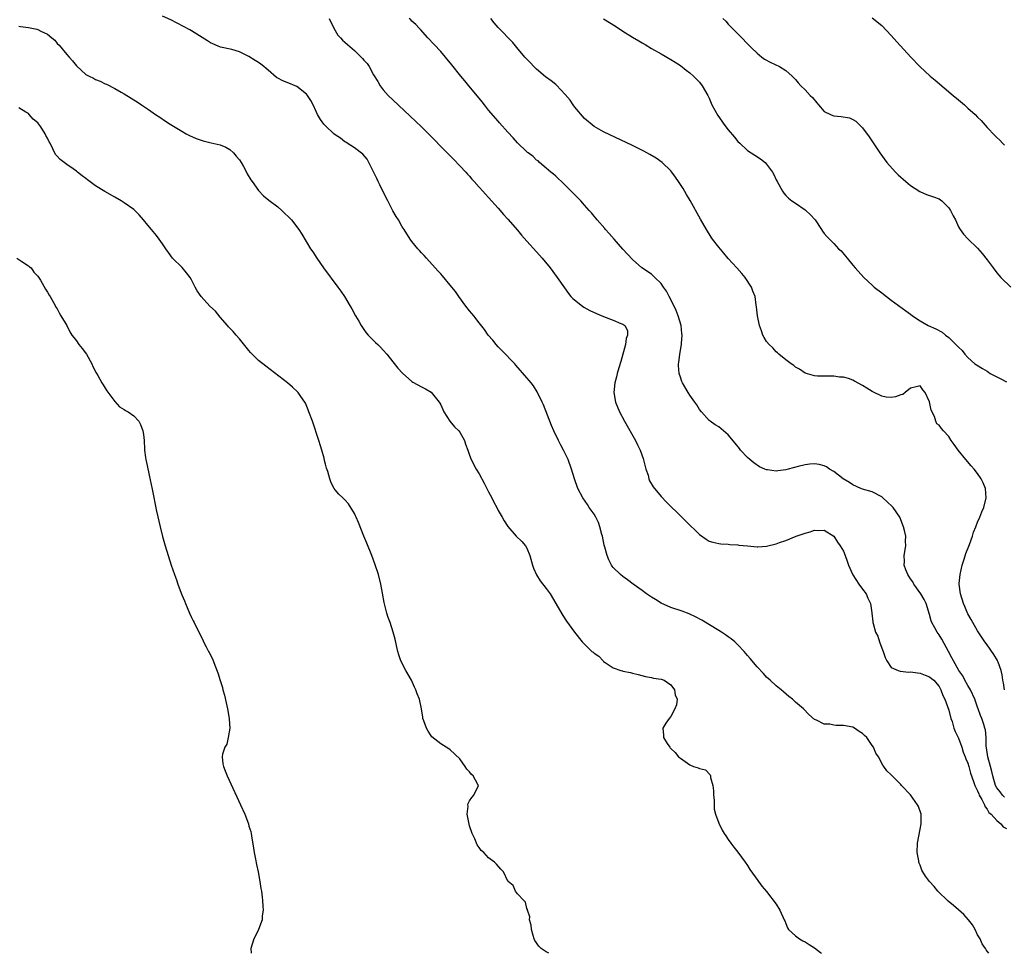
# Model space of a CAD drawing. Units: inches. Extents: x 2613000 to 2616000, y 1500000 to 1503000.
# Drawn here: x 2614989 to 2615195, y 1500000 to 1500195 of the extents above; entities that cross this region are included whole.
import ezdxf

# ---------------------------------------------------------------- set-up
doc = ezdxf.new("R2010")
doc.units = ezdxf.units.IN
doc.header["$MEASUREMENT"] = 0
doc.layers.add('LD26131500_10ft', color=100, linetype='Continuous')

msp = doc.modelspace()

# ---------------------------------------------------------------- linework, layer by layer
at = {"layer": 'LD26131500_10ft'}
for points, elevation in [([(2615191.37, 1500000), (2615191, 1500000.43), (2615190.76, 1500000.76), (2615190.62, 1500001), (2615189.96, 1500001.96), (2615189.51, 1500003), (2615189, 1500003.85), (2615188.48, 1500005), (2615187.91, 1500005.91), (2615187.1, 1500007), (2615186.13, 1500008.13), (2615185, 1500009.08), (2615183.98, 1500009.98), (2615182.87, 1500010.87), (2615180.74, 1500013), (2615179.93, 1500013.93), (2615178.97, 1500015), (2615178.11, 1500016.11), (2615177.57, 1500017), (2615177.38, 1500017.38), (2615177, 1500018.37), (2615176.81, 1500018.81), (2615176.76, 1500019), (2615176.72, 1500019.28), (2615176.41, 1500021), (2615176.48, 1500023), (2615177, 1500025.88), (2615177.23, 1500027), (2615177.22, 1500029), (2615176.65, 1500030.65), (2615176.47, 1500031), (2615175, 1500033.03), (2615173.16, 1500035), (2615173, 1500035.19), (2615171.2, 1500037), (2615171.11, 1500037.11), (2615171, 1500037.27), (2615170.07, 1500038.07), (2615169.47, 1500039), (2615169.24, 1500039.24), (2615168.31, 1500041), (2615167.75, 1500041.75), (2615167.26, 1500043), (2615167, 1500043.36), (2615165.87, 1500045), (2615165.42, 1500045.42), (2615165, 1500045.84), (2615164.3, 1500046.3), (2615163.32, 1500047), (2615163, 1500047.15), (2615161, 1500047.55), (2615159.52, 1500047.52), (2615159, 1500047.63), (2615158.16, 1500047.84), (2615157, 1500047.78), (2615155.38, 1500048.62), (2615155, 1500048.75), (2615153.81, 1500049.81), (2615152.68, 1500051), (2615151, 1500052.43), (2615150.38, 1500053), (2615149.61, 1500053.61), (2615148.53, 1500054.53), (2615148, 1500055), (2615147, 1500055.83), (2615145.72, 1500057), (2615145, 1500057.62), (2615144.35, 1500058.35), (2615143, 1500059.74), (2615141.54, 1500061.54), (2615141, 1500062.16), (2615140.34, 1500063), (2615139, 1500064.39), (2615138.37, 1500065), (2615137.62, 1500065.62), (2615137, 1500066.03), (2615136.44, 1500066.44), (2615135.61, 1500067), (2615135, 1500067.38), (2615131.49, 1500069.49), (2615130.17, 1500070.17), (2615129, 1500070.74), (2615128.82, 1500070.82), (2615127.37, 1500071.37), (2615125, 1500072.14), (2615123, 1500073.02), (2615121.8, 1500073.8), (2615121, 1500074.28), (2615119.95, 1500075), (2615119, 1500075.71), (2615117.18, 1500077), (2615115.95, 1500077.95), (2615115, 1500078.61), (2615114.51, 1500079), (2615113, 1500080.52), (2615112.78, 1500080.78), (2615112.64, 1500081), (2615112.07, 1500082.07), (2615111.7, 1500083), (2615111.24, 1500084.76), (2615111.13, 1500085.13), (2615110.75, 1500087), (2615110.64, 1500087.36), (2615110.21, 1500089), (2615109.91, 1500089.91), (2615109.36, 1500091), (2615109, 1500091.61), (2615108, 1500093), (2615107.61, 1500093.61), (2615106.63, 1500095), (2615105.64, 1500097), (2615104.93, 1500099), (2615104.3, 1500101), (2615103.56, 1500103), (2615102.6, 1500105), (2615102.05, 1500106.05), (2615101.57, 1500107), (2615100.62, 1500109), (2615100.14, 1500110.14), (2615098.43, 1500114.43), (2615098.17, 1500115), (2615097.14, 1500117.14), (2615096.36, 1500118.36), (2615095.85, 1500119), (2615095.49, 1500119.49), (2615095, 1500120.08), (2615092.7, 1500122.7), (2615092.44, 1500123), (2615089.78, 1500125.78), (2615089, 1500126.53), (2615088.57, 1500127), (2615087.9, 1500127.9), (2615086.92, 1500129), (2615086.15, 1500130.15), (2615085, 1500131.52), (2615083.89, 1500133), (2615083.49, 1500133.49), (2615083, 1500134.03), (2615082.25, 1500135), (2615080.76, 1500137), (2615080.08, 1500138.07), (2615079, 1500139.43), (2615077.37, 1500141.37), (2615077, 1500141.76), (2615076.42, 1500142.42), (2615075.87, 1500143), (2615074.04, 1500145), (2615073.56, 1500145.56), (2615073, 1500146.16), (2615072.61, 1500146.61), (2615072.25, 1500147), (2615071, 1500148.51), (2615070.64, 1500149), (2615069.36, 1500151), (2615069, 1500151.58), (2615068.18, 1500153), (2615067.73, 1500153.73), (2615067, 1500154.88), (2615065.98, 1500157), (2615065, 1500158.84), (2615064.3, 1500160.3), (2615063.96, 1500161), (2615063.66, 1500161.66), (2615063, 1500163.07), (2615062.03, 1500165), (2615061.67, 1500165.67), (2615060.75, 1500166.75), (2615059, 1500168.07), (2615057.48, 1500169), (2615057.2, 1500169.2), (2615057, 1500169.32), (2615056.08, 1500170.08), (2615055, 1500170.76), (2615054.71, 1500171), (2615053, 1500172.61), (2615052.62, 1500173), (2615051.96, 1500173.96), (2615051.3, 1500175), (2615051, 1500175.65), (2615050.4, 1500177), (2615049.89, 1500177.89), (2615049.23, 1500179), (2615049, 1500179.26), (2615047, 1500180.83), (2615045, 1500181.68), (2615044.04, 1500182.04), (2615043, 1500182.59), (2615042.75, 1500182.75), (2615041, 1500184.23), (2615040.61, 1500184.61), (2615040.12, 1500185), (2615039.51, 1500185.51), (2615039, 1500185.83), (2615038.29, 1500186.29), (2615037, 1500187.09), (2615035, 1500188.07), (2615033.44, 1500188.56), (2615031.07, 1500189.07), (2615029, 1500189.95), (2615028.38, 1500190.38), (2615025, 1500192.45), (2615024.65, 1500192.65), (2615023.35, 1500193.35), (2615020.72, 1500194.72), (2615019, 1500195.53)], 8040), ([(2615053.72, 1500195), (2615054.72, 1500193), (2615055.58, 1500191.58), (2615056.08, 1500191), (2615056.52, 1500190.52), (2615057, 1500190.12), (2615057.58, 1500189.58), (2615059, 1500188.36), (2615060.43, 1500187), (2615060.7, 1500186.7), (2615061, 1500186.33), (2615061.64, 1500185.64), (2615062.05, 1500185), (2615063, 1500183.28), (2615063.86, 1500181.86), (2615064.39, 1500181), (2615065, 1500180.16), (2615066.06, 1500179), (2615067, 1500178.07), (2615070.67, 1500174.67), (2615073, 1500172.4), (2615079.68, 1500165.68), (2615081, 1500164.31), (2615082.22, 1500163), (2615082.57, 1500162.57), (2615083, 1500162.11), (2615083.51, 1500161.51), (2615084, 1500161), (2615085, 1500159.87), (2615085.8, 1500159), (2615086.35, 1500158.35), (2615087, 1500157.68), (2615089, 1500155.44), (2615090.12, 1500154.12), (2615091, 1500153.15), (2615093, 1500150.85), (2615093.85, 1500149.85), (2615095, 1500148.59), (2615097, 1500146.34), (2615098.16, 1500145), (2615099.81, 1500143), (2615101.33, 1500141), (2615102.82, 1500138.82), (2615103.65, 1500137.65), (2615104.18, 1500137), (2615104.58, 1500136.59), (2615106.58, 1500135), (2615106.84, 1500134.84), (2615108.13, 1500134.13), (2615109.49, 1500133.49), (2615111, 1500132.84), (2615113, 1500132.1), (2615114.6, 1500131.4), (2615115, 1500131.28), (2615115.41, 1500131), (2615115.97, 1500129.97), (2615115.97, 1500129), (2615115.72, 1500128.28), (2615115.56, 1500127), (2615114.56, 1500123.44), (2615114.16, 1500122.16), (2615113.85, 1500121), (2615113.71, 1500120.29), (2615113.32, 1500119), (2615113.12, 1500117), (2615113.5, 1500115), (2615114.31, 1500113), (2615115.36, 1500111), (2615117.61, 1500107), (2615118.09, 1500106.09), (2615118.61, 1500105), (2615119.25, 1500103.25), (2615119.82, 1500101), (2615120.25, 1500099.75), (2615120.45, 1500099), (2615120.59, 1500098.59), (2615121.31, 1500097.31), (2615123, 1500095.28), (2615124.11, 1500094.11), (2615127.28, 1500091), (2615128.13, 1500090.13), (2615131, 1500087.36), (2615132.37, 1500086.37), (2615133, 1500086.02), (2615133.75, 1500085.75), (2615135, 1500085.5), (2615135.43, 1500085.43), (2615137, 1500085.36), (2615137.31, 1500085.31), (2615139, 1500085.21), (2615139.18, 1500085.18), (2615141, 1500085), (2615143, 1500084.82), (2615143.18, 1500084.82), (2615145, 1500084.95), (2615147, 1500085.41), (2615147.7, 1500085.7), (2615149, 1500086.13), (2615151.13, 1500087), (2615153, 1500087.64), (2615154.1, 1500087.9), (2615155, 1500088.25), (2615155.77, 1500088.23), (2615157, 1500088.3), (2615159, 1500087.01), (2615159.8, 1500085.8), (2615160.35, 1500085), (2615161, 1500083.92), (2615161.37, 1500083), (2615161.78, 1500081.78), (2615162.07, 1500081), (2615162.93, 1500079.07), (2615162.96, 1500078.96), (2615164.25, 1500077), (2615165, 1500075.97), (2615165.79, 1500075), (2615166.08, 1500074.08), (2615166.68, 1500073), (2615166.94, 1500071.06), (2615166.96, 1500070.96), (2615167.16, 1500069.16), (2615167.16, 1500069), (2615167.19, 1500068.81), (2615167.73, 1500067), (2615168.18, 1500066.18), (2615168.51, 1500065), (2615169, 1500063.69), (2615169.28, 1500063), (2615169.69, 1500061.69), (2615170.05, 1500061), (2615171, 1500059.63), (2615172.43, 1500059), (2615172.86, 1500058.86), (2615174.69, 1500058.69), (2615175, 1500058.71), (2615176.5, 1500058.5), (2615177, 1500058.45), (2615178.05, 1500058.05), (2615179, 1500057.71), (2615179.36, 1500057.36), (2615179.86, 1500057), (2615181, 1500055.64), (2615181.35, 1500055), (2615181.77, 1500053.77), (2615182.18, 1500053), (2615183, 1500050.74), (2615183.44, 1500049), (2615183.67, 1500048.33), (2615184.07, 1500047), (2615184.3, 1500046.3), (2615185, 1500044.86), (2615185.69, 1500043), (2615186, 1500042), (2615186.43, 1500041), (2615186.55, 1500040.55), (2615187, 1500039.64), (2615187.19, 1500039), (2615187.55, 1500037.55), (2615188.18, 1500035.82), (2615188.44, 1500035), (2615188.6, 1500034.6), (2615189, 1500033.92), (2615189.24, 1500033.24), (2615189.36, 1500033), (2615189.9, 1500032.1), (2615190.43, 1500031), (2615190.56, 1500030.56), (2615191, 1500030.05), (2615191.37, 1500029.37), (2615191.83, 1500029), (2615193, 1500027.68), (2615193.87, 1500027), (2615194.37, 1500026.37), (2615195, 1500026.02)], 8030), ([(2615194.61, 1500032.61), (2615194.21, 1500033), (2615193.7, 1500033.7), (2615193, 1500034.53), (2615192.75, 1500035), (2615192.16, 1500037), (2615191.95, 1500037.95), (2615191.68, 1500039), (2615191.13, 1500041), (2615190.84, 1500042.84), (2615190.76, 1500043.24), (2615190.76, 1500045), (2615190.63, 1500046.63), (2615190.53, 1500047), (2615190.28, 1500047.72), (2615189.88, 1500049), (2615189.62, 1500049.62), (2615189.14, 1500051), (2615189, 1500051.34), (2615188.4, 1500053), (2615187.5, 1500055), (2615187, 1500055.85), (2615186.35, 1500057), (2615185.89, 1500057.89), (2615185.1, 1500059), (2615183.96, 1500061), (2615183.66, 1500061.66), (2615182.9, 1500063), (2615181.57, 1500065.57), (2615181, 1500066.44), (2615180.75, 1500066.75), (2615180.59, 1500067), (2615180.09, 1500067.91), (2615179.45, 1500069), (2615179.34, 1500069.34), (2615179, 1500070.67), (2615178.28, 1500073), (2615177.83, 1500073.83), (2615177.14, 1500075), (2615175.69, 1500077), (2615175.48, 1500077.48), (2615175, 1500078.14), (2615174.68, 1500078.68), (2615174.43, 1500079), (2615174.02, 1500079.98), (2615173.71, 1500081), (2615173.76, 1500081.76), (2615173.69, 1500083), (2615174.01, 1500085), (2615173.99, 1500085.99), (2615174.02, 1500087), (2615173.77, 1500088.23), (2615173.56, 1500089), (2615172.75, 1500091), (2615171.38, 1500093), (2615171.2, 1500093.2), (2615170.17, 1500094.17), (2615169.26, 1500095), (2615169, 1500095.21), (2615167, 1500096.28), (2615165, 1500096.86), (2615164.64, 1500097), (2615163, 1500097.72), (2615162.26, 1500098.26), (2615160.94, 1500099), (2615159, 1500100.53), (2615158.09, 1500101), (2615157.47, 1500101.47), (2615157, 1500101.73), (2615155.98, 1500101.98), (2615155, 1500102.12), (2615154.03, 1500102.03), (2615153, 1500101.88), (2615151.54, 1500101.54), (2615149.46, 1500101), (2615149, 1500100.9), (2615147.32, 1500100.68), (2615147, 1500100.62), (2615145.16, 1500100.84), (2615145, 1500100.84), (2615144.61, 1500101), (2615143.51, 1500101.51), (2615142.3, 1500102.3), (2615141.49, 1500103), (2615141, 1500103.46), (2615139.57, 1500105), (2615139.31, 1500105.31), (2615138.45, 1500106.45), (2615137, 1500108.2), (2615136.03, 1500109), (2615135, 1500109.81), (2615134.26, 1500110.26), (2615133.2, 1500111), (2615133, 1500111.16), (2615131.4, 1500113), (2615131, 1500113.48), (2615130.41, 1500114.41), (2615130.02, 1500115), (2615129, 1500116.47), (2615128.66, 1500117), (2615127.47, 1500119), (2615127.32, 1500119.32), (2615127, 1500120.22), (2615126.75, 1500121), (2615126.62, 1500122.62), (2615126.64, 1500123), (2615126.71, 1500123.29), (2615126.89, 1500125), (2615127.24, 1500127), (2615127.23, 1500127.23), (2615127.38, 1500129), (2615127.32, 1500129.32), (2615127.14, 1500131), (2615126.53, 1500133), (2615126.09, 1500134.09), (2615125.69, 1500135), (2615124.68, 1500137), (2615124.13, 1500138.13), (2615123.51, 1500139), (2615123, 1500139.75), (2615121.68, 1500141), (2615121.36, 1500141.36), (2615121, 1500141.68), (2615118.99, 1500142.99), (2615117, 1500144.73), (2615115, 1500146.92), (2615113.17, 1500149), (2615112.17, 1500150.17), (2615111.41, 1500151), (2615111.23, 1500151.23), (2615109.67, 1500153), (2615109.38, 1500153.38), (2615109, 1500153.8), (2615108.46, 1500154.46), (2615107.96, 1500155), (2615107, 1500156.12), (2615106.21, 1500157), (2615105.63, 1500157.63), (2615105, 1500158.21), (2615104.62, 1500158.62), (2615102.17, 1500161), (2615101.59, 1500161.59), (2615101, 1500162.14), (2615100.57, 1500162.57), (2615099.98, 1500163), (2615099, 1500163.84), (2615097.59, 1500165), (2615097.31, 1500165.31), (2615097, 1500165.49), (2615096.26, 1500166.26), (2615095.23, 1500167), (2615095.12, 1500167.11), (2615095, 1500167.19), (2615093, 1500169.1), (2615092.12, 1500170.12), (2615091, 1500171.31), (2615089.29, 1500173.29), (2615089, 1500173.6), (2615087, 1500175.94), (2615086.13, 1500177), (2615085.64, 1500177.64), (2615085, 1500178.39), (2615082.88, 1500181), (2615082.05, 1500182.05), (2615081.22, 1500183), (2615079.36, 1500185.36), (2615078.04, 1500187), (2615077, 1500188.16), (2615075.63, 1500189.63), (2615074.31, 1500191), (2615072.76, 1500192.76), (2615072.49, 1500193), (2615071.79, 1500193.79), (2615071, 1500194.5), (2615070.75, 1500194.75), (2615070.41, 1500195)], 8020), ([(2615194.61, 1500055), (2615194.43, 1500056.43), (2615194.28, 1500057), (2615194.13, 1500058.13), (2615193.94, 1500059), (2615193.27, 1500060.73), (2615193.18, 1500061), (2615193.12, 1500061.12), (2615192.36, 1500062.36), (2615191, 1500064.34), (2615190.53, 1500065), (2615189, 1500067.27), (2615188, 1500069), (2615187.66, 1500069.66), (2615187, 1500070.8), (2615186.9, 1500071), (2615186.36, 1500072.36), (2615186.07, 1500073), (2615185.43, 1500075), (2615185.18, 1500077), (2615185.18, 1500077.18), (2615185.35, 1500079), (2615185.81, 1500081), (2615186.22, 1500082.22), (2615186.58, 1500083.42), (2615187.31, 1500085.31), (2615187.91, 1500087), (2615188.15, 1500087.85), (2615188.64, 1500089), (2615189, 1500089.97), (2615189.48, 1500091), (2615189.89, 1500092.11), (2615190.32, 1500093), (2615190.79, 1500095), (2615190.63, 1500097), (2615190.17, 1500098.17), (2615189.77, 1500099), (2615189, 1500100.08), (2615188.27, 1500101), (2615187.69, 1500101.69), (2615186.52, 1500103), (2615184.95, 1500105), (2615184.14, 1500106.14), (2615183.51, 1500107), (2615183, 1500107.85), (2615181.91, 1500109), (2615181.5, 1500109.5), (2615181, 1500110.17), (2615180.49, 1500110.49), (2615180.3, 1500111), (2615180.03, 1500111.97), (2615179.32, 1500113.32), (2615179, 1500115.06), (2615178.09, 1500117), (2615177.55, 1500117.55), (2615177, 1500118.39), (2615176.22, 1500118.22), (2615175, 1500117.9), (2615173.87, 1500117), (2615173.4, 1500116.6), (2615173, 1500116.52), (2615171.9, 1500116.1), (2615171, 1500115.98), (2615169.94, 1500116.06), (2615169, 1500116.21), (2615167.14, 1500117.14), (2615167, 1500117.19), (2615165.92, 1500117.92), (2615165, 1500118.49), (2615163.34, 1500119.34), (2615163, 1500119.56), (2615162.09, 1500119.91), (2615161, 1500120.21), (2615160.22, 1500120.22), (2615159, 1500120.43), (2615157.59, 1500120.41), (2615157, 1500120.38), (2615155.58, 1500120.42), (2615155, 1500120.45), (2615153, 1500121.02), (2615151.88, 1500121.88), (2615151, 1500122.3), (2615150.64, 1500122.64), (2615150.09, 1500123), (2615149, 1500123.82), (2615147.55, 1500125), (2615147.29, 1500125.29), (2615147, 1500125.51), (2615146.29, 1500126.29), (2615145.49, 1500127), (2615145, 1500127.63), (2615144.48, 1500128.48), (2615144.2, 1500129), (2615143.89, 1500129.89), (2615143.54, 1500131), (2615143.09, 1500133), (2615142.87, 1500134.87), (2615142.81, 1500135.19), (2615142.58, 1500137), (2615142.15, 1500138.15), (2615141.86, 1500139), (2615140.51, 1500141), (2615139.8, 1500141.8), (2615138.78, 1500143), (2615137, 1500144.96), (2615136.05, 1500146.05), (2615135, 1500147.32), (2615133.73, 1500149), (2615133.43, 1500149.43), (2615132.44, 1500151), (2615131.18, 1500153.18), (2615129.05, 1500157.05), (2615128.31, 1500158.31), (2615127.56, 1500159.56), (2615126.62, 1500161), (2615125.96, 1500161.96), (2615125.19, 1500163), (2615125, 1500163.22), (2615123.23, 1500165), (2615121.92, 1500165.92), (2615120.66, 1500166.66), (2615119.35, 1500167.35), (2615117, 1500168.51), (2615111, 1500171.42), (2615109, 1500172.51), (2615107, 1500174.15), (2615105, 1500176.53), (2615104.64, 1500177), (2615103.98, 1500177.98), (2615103, 1500179.16), (2615101.14, 1500181.14), (2615101, 1500181.24), (2615100.05, 1500182.05), (2615098.87, 1500182.87), (2615097, 1500184.44), (2615096.71, 1500184.71), (2615096.42, 1500185), (2615095.76, 1500185.76), (2615095, 1500186.54), (2615094.59, 1500187), (2615092.87, 1500189), (2615092.05, 1500190.05), (2615089, 1500193.16), (2615088.15, 1500194.15), (2615087.46, 1500195)], 8010), ([(2615111, 1500194.98), (2615112.2, 1500194.2), (2615113.44, 1500193.44), (2615115, 1500192.36), (2615117, 1500191.13), (2615118.35, 1500190.35), (2615119, 1500189.95), (2615119.63, 1500189.63), (2615121, 1500188.78), (2615123, 1500187.64), (2615125, 1500186.48), (2615125.9, 1500185.9), (2615127, 1500185.22), (2615128.24, 1500184.24), (2615129, 1500183.71), (2615129.74, 1500183), (2615130.36, 1500182.36), (2615131, 1500181.76), (2615131.57, 1500181), (2615132.7, 1500179), (2615133, 1500178.4), (2615133.59, 1500177), (2615134.81, 1500174.81), (2615135.63, 1500173.63), (2615136.1, 1500173), (2615137, 1500171.81), (2615138.26, 1500170.26), (2615139, 1500169.39), (2615139.38, 1500169), (2615141, 1500167.52), (2615142.51, 1500166.51), (2615143.73, 1500165.73), (2615144.67, 1500165), (2615145, 1500164.65), (2615146.23, 1500163), (2615146.5, 1500162.5), (2615147, 1500161.37), (2615147.19, 1500161), (2615148.29, 1500159), (2615148.57, 1500158.57), (2615149, 1500158.11), (2615149.57, 1500157.57), (2615150.27, 1500157), (2615151, 1500156.48), (2615153, 1500155.13), (2615153.17, 1500155), (2615154.11, 1500154.11), (2615155.13, 1500153), (2615156.47, 1500151), (2615156.66, 1500150.66), (2615157, 1500150.17), (2615157.54, 1500149.54), (2615159, 1500148.07), (2615160.02, 1500147), (2615160.53, 1500146.53), (2615161.46, 1500145.46), (2615161.78, 1500145), (2615163, 1500143.6), (2615163.46, 1500143), (2615165.28, 1500141), (2615167, 1500139.41), (2615167.46, 1500139), (2615169, 1500137.79), (2615171, 1500136.3), (2615174.05, 1500134.05), (2615175, 1500133.35), (2615175.43, 1500133), (2615177, 1500131.99), (2615178.67, 1500131), (2615180.27, 1500130.27), (2615181.58, 1500129.58), (2615182.31, 1500129), (2615183, 1500128.5), (2615184.76, 1500126.76), (2615185, 1500126.47), (2615185.75, 1500125.75), (2615186.33, 1500125), (2615187, 1500124.28), (2615188.41, 1500123), (2615188.76, 1500122.76), (2615190.03, 1500122.03), (2615191, 1500121.42), (2615191.27, 1500121.27), (2615191.64, 1500121), (2615193, 1500120.25), (2615193.86, 1500119.86), (2615195, 1500119.2)], 8000), ([(2615135.87, 1500195), (2615136.45, 1500194.45), (2615137, 1500193.85), (2615139, 1500191.82), (2615141.74, 1500189), (2615143, 1500187.8), (2615144.01, 1500187), (2615144.58, 1500186.58), (2615145.86, 1500185.86), (2615147.68, 1500185), (2615149, 1500184.15), (2615150.32, 1500183), (2615151, 1500182.3), (2615151.6, 1500181.6), (2615152.16, 1500181), (2615153, 1500180.18), (2615154.08, 1500179), (2615154.53, 1500178.53), (2615155.45, 1500177.45), (2615155.81, 1500177), (2615157, 1500175.66), (2615158.3, 1500175), (2615158.78, 1500174.78), (2615159, 1500174.71), (2615160.57, 1500174.57), (2615162.28, 1500174.28), (2615163, 1500173.98), (2615163.61, 1500173.61), (2615164.24, 1500173), (2615165, 1500172.22), (2615166.35, 1500170.35), (2615168.63, 1500167), (2615170.1, 1500165), (2615171.85, 1500163), (2615172.44, 1500162.44), (2615174.01, 1500161), (2615175, 1500160.2), (2615176.94, 1500158.94), (2615178.33, 1500158.33), (2615179, 1500158.13), (2615179.81, 1500157.81), (2615181, 1500157.38), (2615181.23, 1500157.23), (2615181.52, 1500157), (2615183, 1500155.51), (2615183.38, 1500155), (2615183.89, 1500153.89), (2615184.37, 1500153), (2615185, 1500151.59), (2615185.21, 1500151.21), (2615185.38, 1500151), (2615186.04, 1500150.04), (2615187, 1500149.03), (2615189, 1500147.1), (2615189.99, 1500145.99), (2615191, 1500144.71), (2615192.26, 1500143), (2615193, 1500141.95), (2615193.88, 1500141), (2615195.95, 1500139)], 7990), ([(2615167, 1500195.18), (2615169, 1500193.59), (2615171, 1500191.48), (2615172.16, 1500190.16), (2615175.05, 1500187), (2615176.95, 1500185), (2615179.12, 1500183), (2615180.17, 1500182.17), (2615183.91, 1500179), (2615185, 1500178.04), (2615186.3, 1500177), (2615187, 1500176.35), (2615188.49, 1500175), (2615189, 1500174.45), (2615189.73, 1500173.73), (2615191, 1500172.3), (2615192.62, 1500170.62), (2615193, 1500170.18), (2615193.64, 1500169.64), (2615194.22, 1500169), (2615194.64, 1500168.64)], 7980), ([(2614989, 1500193.44), (2614989.37, 1500193.37), (2614991, 1500193.17), (2614992.79, 1500192.79), (2614993, 1500192.73), (2614993.59, 1500192.41), (2614995, 1500191.77), (2614995.92, 1500191), (2614996.48, 1500190.48), (2614997, 1500189.85), (2614997.44, 1500189.44), (2614999, 1500187.54), (2614999.53, 1500187), (2615000.23, 1500186.23), (2615001, 1500185.15), (2615003, 1500183.37), (2615003.67, 1500183), (2615004.57, 1500182.57), (2615005, 1500182.31), (2615005.97, 1500181.97), (2615007, 1500181.39), (2615007.3, 1500181.3), (2615009, 1500180.43), (2615010.36, 1500179.64), (2615011, 1500179.3), (2615012.44, 1500178.44), (2615013, 1500178.06), (2615013.66, 1500177.66), (2615014.58, 1500177), (2615016.05, 1500176.05), (2615017.5, 1500175), (2615018.42, 1500174.42), (2615019.63, 1500173.63), (2615020.56, 1500173), (2615023, 1500171.52), (2615023.89, 1500171), (2615024.61, 1500170.61), (2615025.99, 1500169.99), (2615027.49, 1500169.49), (2615029.11, 1500169.11), (2615031, 1500168.68), (2615032.18, 1500168.18), (2615033, 1500167.73), (2615033.75, 1500167), (2615034.33, 1500166.33), (2615035, 1500165.52), (2615035.35, 1500165), (2615035.86, 1500164.14), (2615036.5, 1500163), (2615036.65, 1500162.65), (2615037.39, 1500161.39), (2615037.69, 1500161), (2615039, 1500159.12), (2615040.05, 1500158.05), (2615041.16, 1500157.16), (2615043, 1500155.73), (2615043.9, 1500155), (2615045.9, 1500153), (2615047.39, 1500151), (2615048.02, 1500150.02), (2615049.87, 1500147), (2615050.34, 1500146.34), (2615051.18, 1500145), (2615052.58, 1500143), (2615055.56, 1500139), (2615056.14, 1500138.14), (2615056.96, 1500137), (2615058.1, 1500135), (2615058.44, 1500134.44), (2615059.22, 1500133), (2615059.9, 1500131.9), (2615060.41, 1500131), (2615061, 1500130.13), (2615061.48, 1500129.48), (2615061.88, 1500129), (2615063, 1500127.82), (2615063.41, 1500127.41), (2615063.88, 1500127), (2615064.44, 1500126.44), (2615065, 1500125.85), (2615065.77, 1500125), (2615067, 1500123.41), (2615068.08, 1500122.08), (2615069.03, 1500121.03), (2615071, 1500119.29), (2615071.18, 1500119.18), (2615073, 1500118.17), (2615073.8, 1500117.8), (2615075.04, 1500117.04), (2615076.68, 1500115), (2615076.8, 1500114.8), (2615077, 1500114.41), (2615077.43, 1500113.43), (2615077.64, 1500113), (2615078.94, 1500111), (2615079.87, 1500109.87), (2615080.79, 1500109), (2615081, 1500108.72), (2615082, 1500107), (2615082.21, 1500106.21), (2615082.65, 1500105), (2615083, 1500103.96), (2615083.37, 1500103), (2615084.41, 1500101), (2615085, 1500100.03), (2615086.08, 1500098.08), (2615087, 1500096.25), (2615087.68, 1500095), (2615088.1, 1500094.1), (2615088.71, 1500093), (2615089, 1500092.41), (2615089.84, 1500091), (2615090.26, 1500090.26), (2615091.02, 1500089.02), (2615092.77, 1500087), (2615093.9, 1500085.9), (2615094.68, 1500085), (2615095, 1500084.51), (2615095.61, 1500083), (2615096.16, 1500081), (2615096.36, 1500080.36), (2615096.96, 1500078.96), (2615097.74, 1500077.74), (2615099, 1500076.11), (2615099.83, 1500075), (2615102.46, 1500070.46), (2615103.28, 1500069.28), (2615104.92, 1500067), (2615106.49, 1500065), (2615107, 1500064.52), (2615108.53, 1500063), (2615108.81, 1500062.81), (2615109, 1500062.65), (2615109.99, 1500061.99), (2615110.89, 1500061), (2615111, 1500060.9), (2615111.34, 1500060.66), (2615113, 1500059.55), (2615114.6, 1500059), (2615114.91, 1500058.91), (2615115, 1500058.86), (2615116.61, 1500058.61), (2615117, 1500058.46), (2615118.18, 1500058.18), (2615119.72, 1500057.72), (2615121, 1500057.54), (2615121.42, 1500057.42), (2615123, 1500057.22), (2615123.6, 1500057), (2615125, 1500056.01), (2615125.76, 1500055), (2615125.92, 1500053.92), (2615126.31, 1500053), (2615126.16, 1500051.84), (2615125.88, 1500051), (2615125, 1500049.39), (2615124.65, 1500049), (2615123.95, 1500048.05), (2615123.37, 1500047), (2615123.49, 1500045.49), (2615123.46, 1500045), (2615124.24, 1500043.76), (2615124.77, 1500043), (2615124.89, 1500042.89), (2615125, 1500042.76), (2615125.92, 1500041.92), (2615126.64, 1500041), (2615127, 1500040.71), (2615128.03, 1500040.03), (2615129, 1500039.31), (2615129.73, 1500039), (2615130.73, 1500038.73), (2615131, 1500038.57), (2615132.26, 1500038.26), (2615133.24, 1500037.24), (2615133.3, 1500037), (2615133.31, 1500036.69), (2615133.8, 1500035), (2615133.92, 1500033.92), (2615133.94, 1500033), (2615134.03, 1500031.97), (2615134.03, 1500031), (2615134.06, 1500030.06), (2615134.33, 1500029), (2615135, 1500027.17), (2615135.69, 1500025.69), (2615136.17, 1500025), (2615136.48, 1500024.48), (2615137, 1500023.77), (2615137.52, 1500023), (2615138.15, 1500022.15), (2615139, 1500021.09), (2615140.54, 1500019), (2615141, 1500018.31), (2615141.5, 1500017.51), (2615143.16, 1500015.16), (2615143.3, 1500015), (2615144.01, 1500014.01), (2615145, 1500012.92), (2615147, 1500010.28), (2615147.78, 1500009), (2615148.68, 1500007), (2615148.76, 1500006.76), (2615149, 1500006.22), (2615149.33, 1500005.33), (2615149.56, 1500005), (2615151, 1500003.62), (2615151.83, 1500003), (2615152.57, 1500002.57), (2615153, 1500002.42), (2615153.85, 1500001.85), (2615155, 1500001.13), (2615156.2, 1500000.2), (2615156.43, 1500000)], 8050), ([(2615099.57, 1500000), (2615099, 1500000.33), (2615098.56, 1500000.56), (2615097.93, 1500001), (2615097.48, 1500001.48), (2615096.67, 1500002.67), (2615096.49, 1500003), (2615096.26, 1500003.74), (2615095.92, 1500005), (2615095.85, 1500005.85), (2615095.55, 1500007), (2615095.58, 1500007.58), (2615095.1, 1500009), (2615095.14, 1500009.14), (2615095, 1500009.37), (2615094.7, 1500010.7), (2615094.36, 1500011), (2615093, 1500012.43), (2615092.61, 1500013), (2615092.13, 1500014.13), (2615091.06, 1500015), (2615091, 1500015.07), (2615090.08, 1500017), (2615089.54, 1500017.54), (2615088.63, 1500018.63), (2615088.26, 1500019), (2615087, 1500019.93), (2615086.01, 1500021), (2615085.47, 1500021.47), (2615085, 1500022.09), (2615084.63, 1500022.63), (2615084.12, 1500023.88), (2615083.58, 1500025), (2615083, 1500026.59), (2615082.91, 1500026.91), (2615082.55, 1500029), (2615082.7, 1500030.7), (2615082.67, 1500031), (2615082.71, 1500031.29), (2615083, 1500031.81), (2615083.47, 1500032.53), (2615083.9, 1500033), (2615084.87, 1500035), (2615084.76, 1500035.24), (2615083.78, 1500037), (2615083.35, 1500037.35), (2615083, 1500037.88), (2615082.44, 1500038.44), (2615082.1, 1500039), (2615081, 1500040.54), (2615079, 1500042.48), (2615078.69, 1500042.69), (2615077, 1500043.68), (2615075.19, 1500045.19), (2615075, 1500045.38), (2615074.37, 1500046.38), (2615074.02, 1500047), (2615073.49, 1500048.51), (2615073.3, 1500049), (2615073.25, 1500049.25), (2615073.01, 1500051), (2615072.61, 1500053), (2615072.12, 1500054.12), (2615071.84, 1500055), (2615071.55, 1500055.55), (2615070.88, 1500057), (2615069.74, 1500059), (2615068.72, 1500061), (2615068.29, 1500062.29), (2615068.08, 1500063), (2615067.8, 1500064.2), (2615067.53, 1500065.53), (2615067.11, 1500067), (2615066.44, 1500069), (2615066.06, 1500070.06), (2615065.77, 1500071), (2615065.37, 1500072.63), (2615065.2, 1500073.2), (2615064.89, 1500075.11), (2615064.55, 1500077), (2615064.05, 1500079), (2615063.28, 1500081.28), (2615062.63, 1500083), (2615061.6, 1500085.6), (2615061, 1500087.06), (2615059.87, 1500089.87), (2615059.35, 1500091), (2615059.25, 1500091.25), (2615059, 1500091.76), (2615057.76, 1500093.76), (2615057, 1500094.63), (2615056.56, 1500095), (2615055.77, 1500095.77), (2615055, 1500096.7), (2615054.78, 1500097), (2615054.17, 1500098.17), (2615053.91, 1500099), (2615053.48, 1500100.52), (2615053.21, 1500101.21), (2615053, 1500102.07), (2615052.8, 1500102.8), (2615052.72, 1500103.28), (2615052.23, 1500105), (2615051.91, 1500105.91), (2615051.6, 1500107), (2615050.23, 1500111), (2615049.52, 1500113), (2615049.38, 1500113.38), (2615048.78, 1500114.78), (2615048.66, 1500115), (2615047.83, 1500116.17), (2615047.27, 1500117), (2615047.14, 1500117.14), (2615046.11, 1500118.11), (2615045.03, 1500119), (2615040.5, 1500122.5), (2615039, 1500123.71), (2615037.7, 1500125), (2615037.36, 1500125.36), (2615037, 1500125.78), (2615035, 1500128.23), (2615034.31, 1500129), (2615033.71, 1500129.71), (2615032.73, 1500130.73), (2615032.51, 1500131), (2615031, 1500132.75), (2615030, 1500134), (2615028.88, 1500135), (2615027.04, 1500137), (2615026.22, 1500138.22), (2615025.82, 1500139), (2615025, 1500140.53), (2615024.71, 1500141), (2615024, 1500142), (2615023.07, 1500143.07), (2615021.05, 1500145.05), (2615020.2, 1500146.2), (2615019.69, 1500147), (2615019, 1500147.99), (2615018.29, 1500149), (2615017.74, 1500149.74), (2615016.69, 1500151), (2615015.94, 1500151.94), (2615015.03, 1500153.03), (2615014.1, 1500154.1), (2615013.19, 1500155), (2615013, 1500155.15), (2615011, 1500156.55), (2615010.32, 1500157), (2615009, 1500157.73), (2615006.94, 1500158.94), (2615005, 1500160.15), (2615003.36, 1500161.36), (2615003, 1500161.64), (2615002.2, 1500162.2), (2615001.25, 1500163), (2615001, 1500163.19), (2615000.35, 1500163.65), (2614999, 1500164.57), (2614998.45, 1500165), (2614997.6, 1500165.6), (2614997, 1500166.29), (2614996.65, 1500166.65), (2614996.13, 1500167.87), (2614995.51, 1500169), (2614995.31, 1500169.31), (2614995, 1500170.04), (2614994.64, 1500170.64), (2614994.49, 1500171), (2614993.58, 1500172.42), (2614993, 1500173.26), (2614992.02, 1500174.02), (2614991.18, 1500175), (2614991, 1500175.19), (2614990.48, 1500175.52), (2614989, 1500176.39)], 8060), ([(2614988.6, 1500145), (2614989.64, 1500144.36), (2614991, 1500143.46), (2614991.23, 1500143.23), (2614991.55, 1500143), (2614992.13, 1500142.13), (2614993, 1500141.28), (2614993.53, 1500140.47), (2614994.58, 1500138.58), (2614995, 1500137.96), (2614995.31, 1500137.31), (2614995.51, 1500137), (2614996.23, 1500135.77), (2614996.76, 1500134.76), (2614997, 1500134.44), (2614997.46, 1500133.46), (2614997.79, 1500133), (2614999, 1500131.01), (2614999.65, 1500129.65), (2615000.07, 1500129), (2615000.46, 1500128.46), (2615001, 1500127.79), (2615001.53, 1500127), (2615002.19, 1500126.19), (2615003.12, 1500125), (2615004.26, 1500123), (2615004.45, 1500122.45), (2615005.11, 1500121.11), (2615005.47, 1500120.53), (2615006.35, 1500119), (2615006.58, 1500118.58), (2615007, 1500117.92), (2615007.35, 1500117.35), (2615009, 1500115.13), (2615010.02, 1500114.02), (2615011, 1500113.48), (2615011.26, 1500113.26), (2615011.79, 1500113), (2615013, 1500112.13), (2615014.03, 1500111), (2615014.35, 1500110.35), (2615014.9, 1500109), (2615015, 1500108.26), (2615015.12, 1500107), (2615015.21, 1500105.21), (2615015.25, 1500105), (2615015.42, 1500103.42), (2615015.52, 1500103), (2615015.75, 1500101.75), (2615016.22, 1500099.78), (2615016.84, 1500096.84), (2615017.74, 1500092.26), (2615018.49, 1500089), (2615019, 1500086.95), (2615019.55, 1500085), (2615020.16, 1500083), (2615020.79, 1500081), (2615021.47, 1500079), (2615021.89, 1500077.89), (2615022.19, 1500077), (2615022.88, 1500075.12), (2615023, 1500074.81), (2615023.55, 1500073.55), (2615023.75, 1500073), (2615024.14, 1500072.14), (2615024.58, 1500071), (2615025, 1500070.08), (2615025.38, 1500069.38), (2615025.55, 1500069), (2615026.7, 1500066.7), (2615027.4, 1500065.4), (2615027.55, 1500065), (2615028.07, 1500063.93), (2615028.56, 1500063), (2615028.73, 1500062.73), (2615029.43, 1500061.43), (2615029.86, 1500060.14), (2615030.54, 1500058.54), (2615031, 1500056.89), (2615031.46, 1500055.46), (2615031.55, 1500055), (2615031.88, 1500053.88), (2615032.36, 1500051.64), (2615032.52, 1500051), (2615032.87, 1500049), (2615032.87, 1500048.87), (2615033, 1500047), (2615032.7, 1500045), (2615032.37, 1500043.63), (2615032, 1500043), (2615031.52, 1500041.52), (2615031.44, 1500041), (2615031.55, 1500039.55), (2615031.67, 1500039), (2615032.04, 1500038.04), (2615032.49, 1500037), (2615035.26, 1500031), (2615036.14, 1500029), (2615036.89, 1500027), (2615037, 1500026.56), (2615037.38, 1500025.38), (2615037.45, 1500025), (2615037.51, 1500024.49), (2615037.96, 1500021.96), (2615038.1, 1500021), (2615038.37, 1500019.63), (2615038.56, 1500018.56), (2615038.91, 1500017), (2615039.3, 1500015), (2615039.51, 1500013.51), (2615039.61, 1500013), (2615039.73, 1500011.73), (2615039.84, 1500011), (2615039.87, 1500009.87), (2615039.94, 1500009), (2615039.79, 1500007.79), (2615039.74, 1500007), (2615039.02, 1500004.98), (2615038.37, 1500003.63), (2615038.01, 1500003), (2615037.38, 1500001), (2615037.44, 1500000)], 8070)]:
    msp.add_lwpolyline(points, dxfattribs=dict(at, elevation=elevation))

doc.saveas('drawing.dxf')
